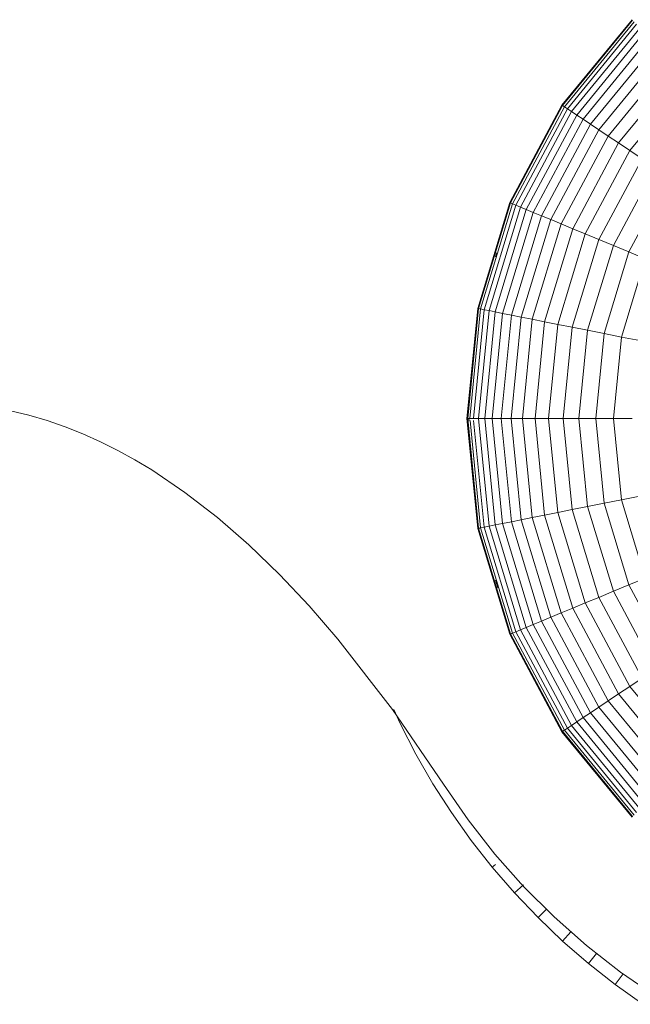
# Model space of a CAD drawing. Units: millimetres. Extents: x -4557 to 5523, y -4305 to 2823.
# Drawn here: x -180 to -158, y -1069 to -1034 of the extents above; entities that cross this region are included whole.
import ezdxf

# ---------------------------------------------------------------- set-up
doc = ezdxf.new("R2010")
doc.units = ezdxf.units.MM
doc.layers.add('A-GENM', color=13, linetype='Continuous', lineweight=9)
doc.layers.add('G-IMPT', color=8, linetype='Continuous', lineweight=9)

# ---------------------------------------------------------------- blocks, each defined once
blk = doc.blocks.new('d- Push Chair - 1_DWG-V3-East')
at = {"layer": 'G-IMPT'}
for p, q in [((-546.559, 141.583), (-544.072, 144.614)), ((-546.544, 141.573), (-544.059, 144.601)), ((-546.538, 141.569), (-544.054, 144.595)), ((-546.473, 141.526), (-543.999, 144.541)), ((-546.367, 141.455), (-543.909, 144.451)), ((-546.221, 141.357), (-543.784, 144.326)), ((-546.035, 141.233), (-543.626, 144.168)), ((-545.811, 141.083), (-543.436, 143.977)), ((-545.549, 140.908), (-543.213, 143.755)), ((-545.251, 140.709), (-542.96, 143.501)), ((-544.918, 140.486), (-542.676, 143.218)), ((-544.551, 140.241), (-542.364, 142.906)), ((-544.15, 139.973), (-542.023, 142.565)), ((-548.407, 138.125), (-546.559, 141.583)), ((-548.391, 138.118), (-546.544, 141.573)), ((-548.383, 138.115), (-546.538, 141.569)), ((-548.312, 138.086), (-546.473, 141.526)), ((-548.194, 138.037), (-546.367, 141.455)), ((-546.544, 141.573), (-546.559, 141.583)), ((-546.559, 141.583), (-546.538, 141.569)), ((-546.501, 141.544), (-546.544, 141.573)), ((-546.538, 141.569), (-546.473, 141.526)), ((-546.473, 141.526), (-546.367, 141.455)), ((-546.367, 141.455), (-546.221, 141.357)), ((-548.032, 137.97), (-546.221, 141.357)), ((-547.825, 137.884), (-546.035, 141.233)), ((-547.576, 137.781), (-545.811, 141.083)), ((-546.221, 141.357), (-546.035, 141.233)), ((-546.035, 141.233), (-545.811, 141.083)), ((-545.811, 141.083), (-545.549, 140.908)), ((-547.285, 137.66), (-545.549, 140.908)), ((-545.549, 140.908), (-545.251, 140.709)), ((-546.954, 137.523), (-545.251, 140.709)), ((-546.584, 137.37), (-544.918, 140.486)), ((-545.251, 140.709), (-544.918, 140.486)), ((-544.918, 140.486), (-544.551, 140.241)), ((-546.175, 137.201), (-544.551, 140.241)), ((-544.551, 140.241), (-544.15, 139.973)), ((-545.73, 137.016), (-544.15, 139.973)), ((-544.15, 139.973), (-543.717, 139.684)), ((-545.249, 136.817), (-543.717, 139.684)), ((-544.734, 136.604), (-543.253, 139.374)), ((-544.185, 136.376), (-542.759, 139.044)), ((-549.546, 134.373), (-548.407, 138.125)), ((-549.528, 134.37), (-548.391, 138.118)), ((-549.52, 134.368), (-548.383, 138.115)), ((-549.444, 134.353), (-548.312, 138.086)), ((-549.319, 134.328), (-548.194, 138.037)), ((-549.147, 134.294), (-548.032, 137.97)), ((-548.391, 138.118), (-548.407, 138.125)), ((-548.407, 138.125), (-548.383, 138.115)), ((-548.342, 138.098), (-548.391, 138.118)), ((-548.383, 138.115), (-548.312, 138.086)), ((-548.312, 138.086), (-548.194, 138.037)), ((-548.194, 138.037), (-548.032, 137.97)), ((-548.032, 137.97), (-547.825, 137.884)), ((-548.927, 134.251), (-547.825, 137.884)), ((-548.663, 134.198), (-547.576, 137.781)), ((-548.354, 134.136), (-547.285, 137.66)), ((-547.825, 137.884), (-547.576, 137.781)), ((-547.576, 137.781), (-547.285, 137.66)), ((-547.285, 137.66), (-546.954, 137.523)), ((-548.003, 134.067), (-546.954, 137.523)), ((-547.61, 133.988), (-546.584, 137.37)), ((-546.954, 137.523), (-546.584, 137.37)), ((-546.584, 137.37), (-546.175, 137.201)), ((-547.176, 133.902), (-546.175, 137.201)), ((-546.703, 133.808), (-545.73, 137.016)), ((-546.175, 137.201), (-545.73, 137.016)), ((-545.73, 137.016), (-545.249, 136.817)), ((-546.193, 133.707), (-545.249, 136.817)), ((-545.646, 133.598), (-544.734, 136.604)), ((-545.249, 136.817), (-544.734, 136.604)), ((-544.734, 136.604), (-544.185, 136.376)), ((-548.916, 136.207), (-548.876, 136.34)), ((-545.063, 133.482), (-544.185, 136.376)), ((-544.185, 136.376), (-543.604, 136.136)), ((-544.446, 133.359), (-543.604, 136.136)), ((-549.93, 130.472), (-549.546, 134.373)), ((-549.912, 130.472), (-549.528, 134.37)), ((-549.904, 130.472), (-549.52, 134.368)), ((-549.826, 130.472), (-549.444, 134.353)), ((-549.699, 130.472), (-549.319, 134.328)), ((-549.528, 134.37), (-549.546, 134.373)), ((-549.546, 134.373), (-549.52, 134.368)), ((-549.476, 134.36), (-549.528, 134.37)), ((-549.523, 130.472), (-549.147, 134.294)), ((-549.52, 134.368), (-549.444, 134.353)), ((-549.444, 134.353), (-549.319, 134.328)), ((-549.319, 134.328), (-549.147, 134.294)), ((-549.3, 130.472), (-548.927, 134.251)), ((-549.147, 134.294), (-548.927, 134.251)), ((-549.03, 130.472), (-548.663, 134.198)), ((-548.927, 134.251), (-548.663, 134.198)), ((-548.715, 130.472), (-548.354, 134.136)), ((-548.663, 134.198), (-548.354, 134.136)), ((-548.354, 134.136), (-548.003, 134.067)), ((-548.357, 130.472), (-548.003, 134.067)), ((-548.003, 134.067), (-547.61, 133.988)), ((-547.956, 130.472), (-547.61, 133.988)), ((-547.61, 133.988), (-547.176, 133.902)), ((-547.514, 130.472), (-547.176, 133.902)), ((-547.176, 133.902), (-546.703, 133.808)), ((-547.032, 130.472), (-546.703, 133.808)), ((-546.703, 133.808), (-546.193, 133.707)), ((-546.512, 130.472), (-546.193, 133.707)), ((-546.193, 133.707), (-545.646, 133.598)), ((-545.954, 130.472), (-545.646, 133.598)), ((-545.646, 133.598), (-545.063, 133.482)), ((-545.36, 130.472), (-545.063, 133.482)), ((-545.063, 133.482), (-544.446, 133.359)), ((-544.731, 130.472), (-544.446, 133.359)), ((-544.446, 133.359), (-543.797, 133.23)), ((-565.478, 130.587), (-566.13, 130.744)), ((-564.833, 130.397), (-565.478, 130.587)), ((-564.195, 130.177), (-564.833, 130.397)), ((-549.912, 130.472), (-549.93, 130.472)), ((-549.93, 130.472), (-549.904, 130.472)), ((-549.546, 126.57), (-549.93, 130.472)), ((-549.859, 130.472), (-549.912, 130.472)), ((-549.528, 126.573), (-549.912, 130.472)), ((-549.904, 130.472), (-549.826, 130.472)), ((-549.52, 126.575), (-549.904, 130.472)), ((-549.852, 130.4), (-549.859, 130.472)), ((-549.826, 130.472), (-549.699, 130.472)), ((-549.444, 126.59), (-549.819, 130.4)), ((-549.699, 130.472), (-549.523, 130.472)), ((-549.319, 126.615), (-549.692, 130.4)), ((-549.523, 130.472), (-549.3, 130.472)), ((-549.147, 126.649), (-549.523, 130.472)), ((-549.3, 130.472), (-549.03, 130.472)), ((-548.927, 126.693), (-549.3, 130.472)), ((-549.03, 130.472), (-548.715, 130.472)), ((-548.663, 126.745), (-549.03, 130.472)), ((-548.715, 130.472), (-548.357, 130.472)), ((-548.354, 126.807), (-548.715, 130.472)), ((-548.357, 130.472), (-547.956, 130.472)), ((-548.003, 126.877), (-548.357, 130.472)), ((-547.956, 130.472), (-547.514, 130.472)), ((-547.61, 126.955), (-547.956, 130.472)), ((-547.514, 130.472), (-547.032, 130.472)), ((-547.176, 127.041), (-547.514, 130.472)), ((-547.032, 130.472), (-546.512, 130.472)), ((-546.703, 127.135), (-547.032, 130.472)), ((-546.512, 130.472), (-545.954, 130.472)), ((-546.193, 127.237), (-546.512, 130.472)), ((-545.954, 130.472), (-545.36, 130.472)), ((-545.646, 127.346), (-545.954, 130.472)), ((-545.36, 130.472), (-544.731, 130.472)), ((-545.063, 127.461), (-545.36, 130.472)), ((-544.731, 130.472), (-544.068, 130.472)), ((-544.446, 127.584), (-544.731, 130.472)), ((-563.564, 129.926), (-564.195, 130.177)), ((-562.941, 129.647), (-563.564, 129.926)), ((-562.325, 129.339), (-562.941, 129.647)), ((-561.717, 129.004), (-562.325, 129.339)), ((-561.116, 128.643), (-561.717, 129.004)), ((-559.937, 127.847), (-561.116, 128.643)), ((-558.789, 126.959), (-559.937, 127.847)), ((-545.063, 127.461), (-544.446, 127.584)), ((-544.446, 127.584), (-543.797, 127.713)), ((-543.604, 124.808), (-544.446, 127.584)), ((-547.176, 127.041), (-546.703, 127.135)), ((-546.703, 127.135), (-546.193, 127.237)), ((-545.73, 123.927), (-546.703, 127.135)), ((-546.193, 127.237), (-545.646, 127.346)), ((-545.249, 124.126), (-546.193, 127.237)), ((-545.646, 127.346), (-545.063, 127.461)), ((-544.734, 124.34), (-545.646, 127.346)), ((-544.185, 124.567), (-545.063, 127.461)), ((-557.672, 125.986), (-558.789, 126.959)), ((-548.663, 126.745), (-548.354, 126.807)), ((-548.354, 126.807), (-548.003, 126.877)), ((-547.285, 123.283), (-548.354, 126.807)), ((-548.003, 126.877), (-547.61, 126.955)), ((-546.954, 123.42), (-548.003, 126.877)), ((-547.61, 126.955), (-547.176, 127.041)), ((-546.584, 123.573), (-547.61, 126.955)), ((-546.175, 123.743), (-547.176, 127.041)), ((-549.546, 126.57), (-549.52, 126.575)), ((-549.528, 126.573), (-549.546, 126.57)), ((-548.407, 122.818), (-549.546, 126.57)), ((-549.476, 126.584), (-549.528, 126.573)), ((-548.391, 122.825), (-549.528, 126.573)), ((-549.52, 126.575), (-549.444, 126.59)), ((-548.383, 122.828), (-549.52, 126.575)), ((-549.444, 126.59), (-549.319, 126.615)), ((-548.312, 122.858), (-549.444, 126.59)), ((-549.319, 126.615), (-549.147, 126.649)), ((-548.194, 122.906), (-549.319, 126.615)), ((-549.147, 126.649), (-548.927, 126.693)), ((-548.032, 122.974), (-549.147, 126.649)), ((-548.927, 126.693), (-548.663, 126.745)), ((-547.825, 123.059), (-548.927, 126.693)), ((-547.576, 123.162), (-548.663, 126.745)), ((-556.586, 124.937), (-557.672, 125.986)), ((-555.533, 123.821), (-556.586, 124.937)), ((-548.832, 124.459), (-548.916, 124.736)), ((-544.185, 124.567), (-543.604, 124.808)), ((-545.249, 124.126), (-544.734, 124.34)), ((-544.734, 124.34), (-544.185, 124.567)), ((-543.253, 121.569), (-544.734, 124.34)), ((-542.759, 121.899), (-544.185, 124.567)), ((-545.73, 123.927), (-545.249, 124.126)), ((-543.717, 121.259), (-545.249, 124.126)), ((-554.512, 122.644), (-555.533, 123.821)), ((-546.584, 123.573), (-546.175, 123.743)), ((-546.175, 123.743), (-545.73, 123.927)), ((-544.551, 120.702), (-546.175, 123.743)), ((-544.15, 120.97), (-545.73, 123.927)), ((-547.576, 123.162), (-547.285, 123.283)), ((-547.285, 123.283), (-546.954, 123.42)), ((-545.549, 120.035), (-547.285, 123.283)), ((-546.954, 123.42), (-546.584, 123.573)), ((-545.251, 120.234), (-546.954, 123.42)), ((-544.918, 120.457), (-546.584, 123.573)), ((-548.194, 122.906), (-548.032, 122.974)), ((-548.032, 122.974), (-547.825, 123.059)), ((-546.221, 119.586), (-548.032, 122.974)), ((-547.825, 123.059), (-547.576, 123.162)), ((-546.035, 119.71), (-547.825, 123.059)), ((-545.811, 119.86), (-547.576, 123.162)), ((-552.57, 120.143), (-554.512, 122.644)), ((-548.407, 122.818), (-548.383, 122.828)), ((-548.391, 122.825), (-548.407, 122.818)), ((-546.559, 119.36), (-548.407, 122.818)), ((-548.342, 122.845), (-548.391, 122.825)), ((-546.544, 119.37), (-548.391, 122.825)), ((-548.383, 122.828), (-548.312, 122.858)), ((-546.538, 119.375), (-548.383, 122.828)), ((-548.312, 122.858), (-548.194, 122.906)), ((-546.473, 119.418), (-548.312, 122.858)), ((-546.367, 119.488), (-548.194, 122.906)), ((-544.15, 120.97), (-543.717, 121.259)), ((-544.551, 120.702), (-544.15, 120.97)), ((-542.023, 118.379), (-544.15, 120.97)), ((-544.918, 120.457), (-544.551, 120.702)), ((-542.364, 118.038), (-544.551, 120.702)), ((-550.764, 117.498), (-552.57, 120.143)), ((-552.521, 120.143), (-552.299, 119.651)), ((-545.549, 120.035), (-545.251, 120.234)), ((-545.251, 120.234), (-544.918, 120.457)), ((-542.96, 117.442), (-545.251, 120.234)), ((-542.676, 117.725), (-544.918, 120.457)), ((-546.035, 119.71), (-545.811, 119.86)), ((-545.811, 119.86), (-545.549, 120.035)), ((-543.436, 116.966), (-545.811, 119.86)), ((-543.213, 117.188), (-545.549, 120.035)), ((-552.299, 119.651), (-551.742, 118.566)), ((-546.473, 119.418), (-546.367, 119.488)), ((-546.367, 119.488), (-546.221, 119.586)), ((-543.909, 116.493), (-546.367, 119.488)), ((-546.221, 119.586), (-546.035, 119.71)), ((-543.784, 116.617), (-546.221, 119.586)), ((-543.626, 116.775), (-546.035, 119.71)), ((-546.559, 119.36), (-546.538, 119.375)), ((-546.544, 119.37), (-546.559, 119.36)), ((-544.072, 116.33), (-546.559, 119.36)), ((-546.501, 119.399), (-546.544, 119.37)), ((-544.059, 116.342), (-546.544, 119.37)), ((-546.538, 119.375), (-546.473, 119.418)), ((-544.054, 116.348), (-546.538, 119.375)), ((-543.999, 116.403), (-546.473, 119.418)), ((-551.742, 118.566), (-551.136, 117.512)), ((-551.136, 117.512), (-550.481, 116.491)), ((-549.891, 116.231), (-550.764, 117.498)), ((-550.481, 116.491), (-549.779, 115.505)), ((-548.944, 115.022), (-549.891, 116.231)), ((-549.779, 115.505), (-549.032, 114.554)), ((-547.926, 113.874), (-548.944, 115.022)), ((-548.916, 114.649), (-549.032, 114.554)), ((-549.032, 114.554), (-548.241, 113.641)), ((-547.926, 113.927), (-548.241, 113.641)), ((-546.84, 112.791), (-547.926, 113.874)), ((-548.241, 113.641), (-547.407, 112.767)), ((-547.112, 113.062), (-547.407, 112.767)), ((-547.407, 112.767), (-546.533, 111.933)), ((-545.69, 111.775), (-546.84, 112.791)), ((-546.238, 112.258), (-546.533, 111.933)), ((-546.533, 111.933), (-545.62, 111.142)), ((-544.48, 110.83), (-545.69, 111.775)), ((-545.33, 111.493), (-545.62, 111.142)), ((-545.62, 111.142), (-544.669, 110.395)), ((-544.39, 110.768), (-544.669, 110.395)), ((-543.211, 109.959), (-544.48, 110.83)), ((-544.669, 110.395), (-543.683, 109.693))]:
    blk.add_line(p, q, dxfattribs=at)
blk = doc.blocks.new('d- Push Chair - d- Push Chair-433693-East')
blk.add_blockref('d- Push Chair - 1_DWG-V3-East', (0, 0))

msp = doc.modelspace()

# ---------------------------------------------------------------- block references
at = {"layer": 'A-GENM'}
msp.add_blockref('d- Push Chair - d- Push Chair-433693-East', (386.004, -1178.284), dxfattribs=at)

doc.saveas('drawing.dxf')
